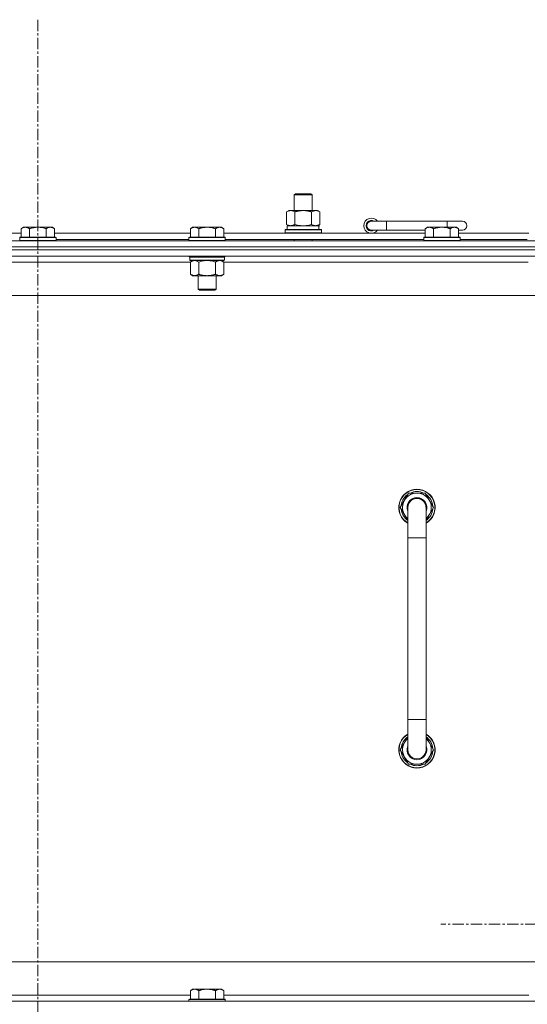
# Model space of a CAD drawing. Units: millimetres. Extents: x -16 to 45970, y -11 to 31500.
# Drawn here: x 35307 to 35642, y 22960 to 23610 of the extents above; entities that cross this region are included whole.
import ezdxf

# ---------------------------------------------------------------- set-up
doc = ezdxf.new("R2010")
doc.units = ezdxf.units.MM
doc.linetypes.add('K5LT_AXLED', pattern=[12, 7.5, -1.5, 1.5, -1.5])
doc.linetypes.add('K5LT_THIN', pattern=[0])
for name, color, linetype, true_color in [('OSI', 2, 'Continuous', 0xffff00), ('R', 1, 'Continuous', 0xff0000), ('WELDING', 7, 'Continuous', 0xffffff)]:
    doc.layers.add(name, color=color, linetype=linetype, true_color=true_color)

msp = doc.modelspace()

# ---------------------------------------------------------------- linework, layer by layer
at = {"layer": 'OSI', "color": 30, "linetype": 'K5LT_AXLED', "lineweight": 18, "true_color": 0xff8000}
for p, q in [((35319.39, 23610.43), (35319.39, 21014.83)), ((35744.39, 23013.43), (35585.07, 23013.43))]:
    msp.add_line(p, q, dxfattribs=at)
at = {"layer": 'R', "color": 7, "linetype": 'K5LT_THIN', "lineweight": 18}
for p, q in [((35488.39, 23494.85), (35489.39, 23495.43)), ((35488.39, 23494.85), (35500.39, 23494.85)), ((35488.39, 23484.43), (35488.39, 23494.85)), ((35489.39, 23495.43), (35499.39, 23495.43)), ((35500.39, 23494.85), (35499.39, 23495.43)), ((35500.39, 23484.43), (35500.39, 23494.85)), ((35483.42, 23483.58), (35484.89, 23484.43)), ((35483.42, 23475.28), (35483.42, 23483.58)), ((35484.89, 23484.43), (35494.39, 23484.43)), ((35488.9, 23475.28), (35488.9, 23483.58)), ((35494.39, 23484.43), (35503.89, 23484.43)), ((35499.87, 23475.28), (35499.87, 23483.58)), ((35505.36, 23483.58), (35503.89, 23484.43)), ((35505.36, 23475.28), (35505.36, 23483.58)), ((35309.86, 23473.43), (35308.39, 23472.43)), ((35308.39, 23466.93), (35308.39, 23472.43)), ((35309.86, 23473.43), (35311.14, 23473.43)), ((35311.14, 23473.43), (35319.39, 23473.43)), ((35313.89, 23466.93), (35313.89, 23472.43)), ((35319.39, 23473.43), (35327.64, 23473.43)), ((35324.89, 23466.93), (35324.89, 23472.43)), ((35327.64, 23473.43), (35328.92, 23473.43)), ((35328.92, 23473.43), (35330.39, 23472.43)), ((35330.39, 23466.93), (35330.39, 23472.43)), ((35421.46, 23473.43), (35419.99, 23472.43)), ((35419.99, 23466.93), (35419.99, 23472.43)), ((35421.46, 23473.43), (35422.74, 23473.43)), ((35422.74, 23473.43), (35430.99, 23473.43)), ((35425.49, 23466.93), (35425.49, 23472.43)), ((35430.99, 23473.43), (35439.24, 23473.43)), ((35436.49, 23466.93), (35436.49, 23472.43)), ((35439.24, 23473.43), (35440.52, 23473.43)), ((35440.52, 23473.43), (35441.99, 23472.43)), ((35441.99, 23466.93), (35441.99, 23472.43)), ((35482.39, 23471.63), (35482.56, 23471.93)), ((35482.39, 23469.73), (35482.39, 23471.63)), ((35482.39, 23471.63), (35506.39, 23471.63)), ((35482.56, 23471.93), (35506.22, 23471.93)), ((35483.42, 23475.28), (35484.89, 23474.43)), ((35483.89, 23474.43), (35504.63, 23474.43)), ((35483.89, 23471.93), (35483.89, 23474.43)), ((35505.36, 23475.28), (35503.89, 23474.43)), ((35504.84, 23474.43), (35504.63, 23474.43)), ((35504.84, 23474.43), (35504.76, 23473.05)), ((35506.39, 23471.63), (35506.22, 23471.93)), ((35506.39, 23469.73), (35506.39, 23471.63)), ((35549.39, 23477.43), (35539.39, 23477.43)), ((35549.39, 23471.43), (35549.39, 23477.43)), ((35589.39, 23477.43), (35549.39, 23477.43)), ((35576.36, 23473.43), (35574.89, 23472.43)), ((35574.89, 23466.93), (35574.89, 23472.43)), ((35576.36, 23473.43), (35577.64, 23473.43)), ((35577.64, 23473.43), (35585.89, 23473.43)), ((35580.39, 23466.93), (35580.39, 23472.43)), ((35585.89, 23473.43), (35594.14, 23473.43)), ((35599.39, 23477.43), (35589.39, 23477.43)), ((35589.39, 23473.43), (35589.39, 23477.43)), ((35591.39, 23466.93), (35591.39, 23472.43)), ((35594.14, 23473.43), (35595.42, 23473.43)), ((35595.42, 23473.43), (35596.89, 23472.43)), ((35596.89, 23466.93), (35596.89, 23472.43)), ((35218.79, 23469.43), (35308.39, 23469.43)), ((35307.69, 23466.93), (35307.39, 23466.63)), ((35307.39, 23464.73), (35307.39, 23466.63)), ((35307.39, 23466.63), (35319.39, 23466.63)), ((35307.69, 23466.93), (35319.39, 23466.93)), ((35319.39, 23466.93), (35331.09, 23466.93)), ((35319.39, 23466.63), (35331.39, 23466.63)), ((35330.39, 23469.43), (35419.99, 23469.43)), ((35331.09, 23466.93), (35331.39, 23466.63)), ((35331.39, 23464.73), (35331.39, 23466.63)), ((35331.39, 23465.43), (35418.99, 23465.43)), ((35419.29, 23466.93), (35418.99, 23466.63)), ((35418.99, 23464.73), (35418.99, 23466.63)), ((35418.99, 23466.63), (35430.99, 23466.63)), ((35419.29, 23466.93), (35430.99, 23466.93)), ((35430.99, 23466.93), (35442.69, 23466.93)), ((35430.99, 23466.63), (35442.99, 23466.63)), ((35441.99, 23469.43), (35574.89, 23469.43)), ((35442.69, 23466.93), (35442.99, 23466.63)), ((35442.99, 23464.73), (35442.99, 23466.63)), ((35442.99, 23465.43), (35573.89, 23465.43)), ((35482.39, 23469.73), (35482.56, 23469.43)), ((35482.39, 23469.73), (35506.39, 23469.73)), ((35488.39, 23464.43), (35488.39, 23465.43)), ((35500.39, 23464.43), (35500.39, 23465.43)), ((35506.39, 23469.73), (35506.22, 23469.43)), ((35549.39, 23471.43), (35539.39, 23471.43)), ((35574.89, 23471.43), (35549.39, 23471.43)), ((35574.19, 23466.93), (35573.89, 23466.63)), ((35573.89, 23464.73), (35573.89, 23466.63)), ((35573.89, 23466.63), (35585.89, 23466.63)), ((35574.19, 23466.93), (35585.89, 23466.93)), ((35585.89, 23466.93), (35597.59, 23466.93)), ((35585.89, 23466.63), (35597.89, 23466.63)), ((35599.39, 23471.43), (35596.89, 23471.43)), ((35596.89, 23469.43), (35643.19, 23469.43)), ((35597.59, 23466.93), (35597.89, 23466.63)), ((35597.89, 23464.73), (35597.89, 23466.63)), ((35597.89, 23465.43), (35642.19, 23465.43)), ((34657.39, 23464.43), (35981.39, 23464.43)), ((34657.39, 23460.43), (35981.39, 23460.43)), ((35981.39, 23460.43), (34657.39, 23460.43)), ((35307.39, 23464.73), (35307.69, 23464.43)), ((35307.39, 23464.73), (35319.39, 23464.73)), ((35319.39, 23464.73), (35331.39, 23464.73)), ((35331.39, 23464.73), (35331.09, 23464.43)), ((35418.99, 23464.73), (35419.29, 23464.43)), ((35418.99, 23464.73), (35430.99, 23464.73)), ((35430.99, 23464.73), (35442.99, 23464.73)), ((35442.99, 23464.73), (35442.69, 23464.43)), ((35573.89, 23464.73), (35574.19, 23464.43)), ((35573.89, 23464.73), (35585.89, 23464.73)), ((35585.89, 23464.73), (35597.89, 23464.73)), ((35597.89, 23464.73), (35597.59, 23464.43)), ((35981.39, 23458.43), (34657.39, 23458.43)), ((35981.39, 23458.43), (34657.39, 23458.43)), ((35981.39, 23454.43), (34657.39, 23454.43)), ((35418.99, 23454.23), (35418.99, 23454.43)), ((35418.99, 23454.23), (35419.29, 23453.93)), ((35418.99, 23454.23), (35430.99, 23454.23)), ((35419.29, 23453.93), (35430.99, 23453.93)), ((35419.89, 23453.93), (35419.59, 23453.63)), ((35419.59, 23451.73), (35419.59, 23453.63)), ((35419.59, 23453.63), (35442.39, 23453.63)), ((35430.99, 23454.23), (35442.99, 23454.23)), ((35430.99, 23453.93), (35442.69, 23453.93)), ((35442.09, 23453.93), (35442.39, 23453.63)), ((35442.39, 23451.73), (35442.39, 23453.63)), ((35442.99, 23454.23), (35442.69, 23453.93)), ((35442.99, 23454.23), (35442.99, 23454.43)), ((35419.99, 23450.43), (35219.19, 23450.43)), ((35419.59, 23451.73), (35419.89, 23451.43)), ((35419.59, 23451.73), (35442.39, 23451.73)), ((35419.89, 23451.43), (35442.09, 23451.43)), ((35421.46, 23451.43), (35419.99, 23450.43)), ((35419.99, 23450.43), (35419.99, 23442.43)), ((35425.49, 23450.43), (35425.49, 23442.43)), ((35436.49, 23450.43), (35436.49, 23442.43)), ((35440.52, 23451.43), (35441.99, 23450.43)), ((35441.99, 23450.43), (35441.99, 23442.43)), ((35642.79, 23450.43), (35441.99, 23450.43)), ((35442.39, 23451.73), (35442.09, 23451.43)), ((35421.46, 23441.43), (35419.99, 23442.43)), ((35422.74, 23441.43), (35421.46, 23441.43)), ((35430.99, 23441.43), (35422.74, 23441.43)), ((35424.99, 23432.51), (35424.99, 23441.43)), ((35439.24, 23441.43), (35430.99, 23441.43)), ((35436.99, 23432.51), (35436.99, 23441.43)), ((35440.52, 23441.43), (35439.24, 23441.43)), ((35440.52, 23441.43), (35441.99, 23442.43)), ((35425.99, 23431.93), (35424.99, 23432.51)), ((35424.99, 23432.51), (35430.99, 23432.51)), ((35430.99, 23432.51), (35436.99, 23432.51)), ((35435.99, 23431.93), (35436.99, 23432.51)), ((35934.39, 23428.43), (34704.39, 23428.43)), ((35425.99, 23431.93), (35430.99, 23431.93)), ((35430.99, 23431.93), (35435.99, 23431.93)), ((35558.42, 23288.43), (35563.9, 23297.93)), ((35563.9, 23297.93), (35569.39, 23297.93)), ((35569.39, 23297.93), (35574.87, 23297.93)), ((35574.87, 23297.93), (35580.36, 23288.43)), ((35559.07, 23289.56), (35558.95, 23289.56)), ((35559.75, 23290.73), (35559.14, 23290.73)), ((35563.39, 23279.82), (35558.42, 23288.43)), ((35558.94, 23287.42), (35559, 23287.42)), ((35563.39, 23268.43), (35563.39, 23288.43)), ((35580.36, 23288.43), (35575.39, 23279.82)), ((35575.39, 23288.43), (35575.39, 23268.43)), ((35563.39, 23268.43), (35563.39, 23148.43)), ((35575.39, 23268.43), (35563.39, 23268.43)), ((35575.39, 23268.43), (35575.39, 23148.43)), ((35563.39, 23128.43), (35563.39, 23148.43)), ((35575.39, 23148.43), (35563.39, 23148.43)), ((35575.39, 23128.43), (35575.39, 23148.43)), ((35563.39, 23137.04), (35558.42, 23128.43)), ((35580.36, 23128.43), (35575.39, 23137.04)), ((35558.42, 23128.43), (35563.9, 23118.93)), ((35558.94, 23129.44), (35559, 23129.44)), ((35559.07, 23127.3), (35558.95, 23127.3)), ((35574.87, 23118.93), (35580.36, 23128.43)), ((35559.75, 23126.13), (35559.14, 23126.13)), ((35563.9, 23118.93), (35569.39, 23118.93)), ((35569.39, 23118.93), (35574.87, 23118.93)), ((34929.39, 22988.43), (35724.39, 22988.43)), ((35218.79, 22966.43), (35419.99, 22966.43)), ((35421.46, 22970.43), (35419.99, 22969.43)), ((35419.99, 22963.93), (35419.99, 22969.43)), ((35421.46, 22970.43), (35422.74, 22970.43)), ((35422.74, 22970.43), (35430.99, 22970.43)), ((35425.49, 22963.93), (35425.49, 22969.43)), ((35430.99, 22970.43), (35439.24, 22970.43)), ((35436.49, 22963.93), (35436.49, 22969.43)), ((35439.24, 22970.43), (35440.52, 22970.43)), ((35440.52, 22970.43), (35441.99, 22969.43)), ((35441.99, 22963.93), (35441.99, 22969.43)), ((35441.99, 22966.43), (35643.19, 22966.43)), ((34657.39, 22962.43), (35981.39, 22962.43)), ((35419.29, 22963.93), (35418.99, 22963.63)), ((35418.99, 22962.43), (35418.99, 22963.63)), ((35418.99, 22963.63), (35430.99, 22963.63)), ((35419.29, 22963.93), (35430.99, 22963.93)), ((35430.99, 22963.93), (35442.69, 22963.93)), ((35430.99, 22963.63), (35442.99, 22963.63)), ((35442.69, 22963.93), (35442.99, 22963.63)), ((35442.99, 22962.43), (35442.99, 22963.63))]:
    msp.add_line(p, q, dxfattribs=at)
for centre, radius, start, end in [((35539.39, 23474.43), 5, 36.8699, 323.1301), ((35539.39, 23474.43), 3.5, 58.99728, 301.00272), ((35539.39, 23474.43), 3, 90, 270), ((35599.39, 23474.43), 3, 270, 90), ((35569.39, 23288.43), 12, 90, 240), ((35569.39, 23288.43), 11.83, 90, 239.51435), ((35569.39, 23288.43), 10.5, 124.79123, 167.35895), ((35569.39, 23288.43), 9.5, 90, 230.83329), ((35569.39, 23288.43), 10.5, 64.79123, 115.20877), ((35569.39, 23288.43), 12, 300, 90), ((35569.39, 23288.43), 11.83, 300.48565, 90), ((35569.39, 23288.43), 9.5, 309.16671, 90), ((35569.39, 23288.43), 10.5, 4.79123, 55.20877), ((35569.39, 23288.43), 10.5, 167.35895, 173.81052), ((35569.39, 23288.43), 6.5, 90, 202.61986), ((35569.39, 23288.43), 6, 0, 180), ((35569.39, 23288.43), 6.5, 337.38014, 90), ((35569.39, 23288.43), 10.5, 185.53239, 235.1501), ((35569.39, 23288.43), 6, 173.83047, 180.00037), ((35569.39, 23288.43), 6, 359.99503, 0), ((35569.39, 23288.43), 10.5, 304.8499, 355.20877), ((35569.39, 23128.43), 12, 120, 270), ((35569.39, 23128.43), 11.83, 120.48565, 270), ((35569.39, 23128.43), 10.5, 124.8499, 174.46761), ((35569.39, 23128.43), 9.5, 129.16671, 270), ((35569.39, 23128.43), 12, 270, 60), ((35569.39, 23128.43), 11.83, 270, 59.51435), ((35569.39, 23128.43), 9.5, 270, 50.83329), ((35569.39, 23128.43), 10.5, 4.79123, 55.1501), ((35569.39, 23128.43), 10.5, 186.18948, 192.64105), ((35569.39, 23128.43), 6.5, 157.38014, 270), ((35569.39, 23128.43), 6, 179.99985, 0), ((35569.39, 23128.43), 6, 179.99985, 213.10057), ((35569.39, 23128.43), 6.5, 270, 22.61986), ((35569.39, 23128.43), 6, 311.77424, 0.00017), ((35569.39, 23128.43), 10.5, 304.79123, 355.20877), ((35569.39, 23128.43), 6, 0, 0.00017), ((35569.39, 23128.43), 10.5, 192.64105, 235.20877), ((35569.39, 23128.43), 10.5, 244.79123, 295.20877)]:
    msp.add_arc(centre, radius, start, end, dxfattribs=at)
msp.add_ellipse((35494.39, 23469.5), major_axis=(0, 22.52), ratio=0.466308, start_param=-1.46277, end_param=-1.350168, dxfattribs=at)
at = {"layer": 'WELDING', "color": 7, "linetype": 'K5LT_THIN', "lineweight": 18}
for p, q in [((35488.9, 23475.28), (35490.7, 23474.83)), ((35490.7, 23474.83), (35492.54, 23474.53)), ((35492.54, 23474.53), (35494.39, 23474.43)), ((35494.39, 23474.43), (35496.24, 23474.53)), ((35496.24, 23474.53), (35498.07, 23474.83)), ((35498.07, 23474.83), (35499.87, 23475.28)), ((35425.49, 23450.43), (35427.28, 23450.96)), ((35427.28, 23450.96), (35429.12, 23451.31)), ((35429.12, 23451.31), (35430.99, 23451.43)), ((35430.99, 23451.43), (35432.86, 23451.31)), ((35432.86, 23451.31), (35434.69, 23450.96)), ((35434.69, 23450.96), (35436.49, 23450.43)), ((35563.39, 23288.43), (35563.39, 23288.43))]:
    msp.add_line(p, q, dxfattribs=at)
for points, knots in [([(35488.9, 23483.58), (35488.58, 23483.77), (35488.11, 23484.01), (35487.54, 23484.21), (35487.19, 23484.31), (35486.89, 23484.37), (35486.55, 23484.42), (35486.19, 23484.44), (35485.84, 23484.42), (35485.53, 23484.39), (35485.19, 23484.32), (35484.75, 23484.2), (35484.14, 23483.97), (35483.67, 23483.73), (35483.42, 23483.58)], [0, 0, 0, 0, 2.72415, 3.912285, 4.716446, 5.530362, 6.353984, 7.500189, 8.40607, 9.211142, 9.998759, 11.128707, 12.847273, 15, 15, 15, 15]), ([(35494.39, 23484.43), (35494.21, 23484.43), (35493.84, 23484.43), (35493.29, 23484.4), (35492.73, 23484.35), (35492.25, 23484.3), (35491.89, 23484.25), (35491.66, 23484.21), (35491.49, 23484.18), (35491.31, 23484.15), (35491.14, 23484.12), (35490.97, 23484.09), (35490.77, 23484.05), (35490.56, 23484), (35490.24, 23483.93), (35489.92, 23483.86), (35489.61, 23483.78), (35489.37, 23483.71), (35489.14, 23483.65), (35488.98, 23483.61), (35488.9, 23483.58)], [0, 0, 0, 0, 0.426692, 0.853385, 1.280077, 1.70677, 1.976977, 2.112081, 2.247185, 2.382289, 2.517392, 2.652496, 2.7876, 2.975699, 3.163798, 3.539996, 3.728096, 3.916195, 4.104294, 4.292393, 4.292393, 4.292393, 4.292393]), ([(35499.87, 23483.58), (35499.81, 23483.6), (35499.69, 23483.64), (35499.51, 23483.69), (35499.32, 23483.74), (35499.08, 23483.8), (35498.77, 23483.88), (35498.43, 23483.96), (35498.12, 23484.02), (35497.84, 23484.08), (35497.61, 23484.12), (35497.43, 23484.16), (35497.21, 23484.19), (35496.93, 23484.24), (35496.57, 23484.29), (35496.2, 23484.33), (35495.72, 23484.38), (35495.23, 23484.41), (35494.75, 23484.43), (35494.51, 23484.43), (35494.39, 23484.43)], [0, 0, 0, 0, 0.14736, 0.294719, 0.442079, 0.589439, 0.884158, 1.178877, 1.396237, 1.613598, 1.830958, 1.939638, 2.048318, 2.328827, 2.609337, 2.889846, 3.170356, 3.731374, 4.011884, 4.292393, 4.292393, 4.292393, 4.292393]), ([(35505.36, 23483.58), (35505.04, 23483.77), (35504.56, 23484.01), (35503.99, 23484.21), (35503.65, 23484.31), (35503.35, 23484.37), (35503, 23484.42), (35502.65, 23484.44), (35502.29, 23484.42), (35501.98, 23484.39), (35501.65, 23484.32), (35501.2, 23484.2), (35500.59, 23483.97), (35500.13, 23483.73), (35499.87, 23483.58)], [0, 0, 0, 0, 2.72415, 3.912285, 4.716446, 5.530362, 6.353984, 7.500189, 8.40607, 9.211142, 9.998759, 11.128707, 12.847273, 15, 15, 15, 15]), ([(35308.39, 23472.43), (35308.57, 23472.56), (35308.86, 23472.73), (35309.32, 23472.98), (35309.74, 23473.17), (35310.2, 23473.31), (35310.59, 23473.4), (35310.91, 23473.43), (35311.08, 23473.43), (35311.14, 23473.43)], [0, 0, 0, 0, 2.066603, 3.173746, 5.147824, 6.604769, 8.158967, 9.382212, 10, 10, 10, 10]), ([(35311.14, 23473.43), (35311.27, 23473.43), (35311.52, 23473.42), (35311.91, 23473.35), (35312.35, 23473.24), (35312.77, 23473.07), (35313.3, 23472.81), (35313.65, 23472.59), (35313.89, 23472.43)], [0, 0, 0, 0, 1.223859, 2.39982, 3.845706, 5.448847, 6.557806, 9, 9, 9, 9]), ([(35313.89, 23472.43), (35313.97, 23472.46), (35314.18, 23472.53), (35314.64, 23472.67), (35315.4, 23472.9), (35316.27, 23473.1), (35317.12, 23473.25), (35317.83, 23473.35), (35318.59, 23473.42), (35319.12, 23473.43), (35319.39, 23473.43)], [0, 0, 0, 0, 1.170005, 3.120015, 6.630031, 12.279253, 15.436318, 18.593383, 22.296691, 26, 26, 26, 26]), ([(35319.39, 23473.43), (35319.64, 23473.43), (35320.15, 23473.42), (35320.86, 23473.36), (35321.52, 23473.28), (35322.38, 23473.13), (35323.27, 23472.93), (35324.19, 23472.66), (35324.66, 23472.51), (35324.89, 23472.43)], [0, 0, 0, 0, 3.52154, 7.04308, 9.904366, 12.765651, 19.140348, 22.570174, 26, 26, 26, 26]), ([(35324.89, 23472.43), (35325.07, 23472.56), (35325.36, 23472.73), (35325.82, 23472.98), (35326.24, 23473.17), (35326.7, 23473.31), (35327.09, 23473.4), (35327.41, 23473.43), (35327.58, 23473.43), (35327.64, 23473.43)], [0, 0, 0, 0, 2.066603, 3.173746, 5.147824, 6.604769, 8.158967, 9.382212, 10, 10, 10, 10]), ([(35327.64, 23473.43), (35327.77, 23473.43), (35328.02, 23473.42), (35328.41, 23473.35), (35328.85, 23473.24), (35329.27, 23473.07), (35329.8, 23472.81), (35330.15, 23472.59), (35330.39, 23472.43)], [0, 0, 0, 0, 1.223859, 2.39982, 3.845706, 5.448847, 6.557806, 9, 9, 9, 9]), ([(35419.99, 23472.43), (35420.17, 23472.56), (35420.46, 23472.73), (35420.92, 23472.98), (35421.34, 23473.17), (35421.8, 23473.31), (35422.19, 23473.4), (35422.51, 23473.43), (35422.68, 23473.43), (35422.74, 23473.43)], [0, 0, 0, 0, 2.066603, 3.173746, 5.147824, 6.604769, 8.158967, 9.382212, 10, 10, 10, 10]), ([(35422.74, 23473.43), (35422.87, 23473.43), (35423.12, 23473.42), (35423.51, 23473.35), (35423.95, 23473.24), (35424.37, 23473.07), (35424.9, 23472.81), (35425.25, 23472.59), (35425.49, 23472.43)], [0, 0, 0, 0, 1.223859, 2.39982, 3.845706, 5.448847, 6.557806, 9, 9, 9, 9]), ([(35425.49, 23472.43), (35425.57, 23472.46), (35425.78, 23472.53), (35426.24, 23472.67), (35427, 23472.9), (35427.87, 23473.1), (35428.72, 23473.25), (35429.43, 23473.35), (35430.19, 23473.42), (35430.72, 23473.43), (35430.99, 23473.43)], [0, 0, 0, 0, 1.170005, 3.120015, 6.630031, 12.279253, 15.436318, 18.593383, 22.296691, 26, 26, 26, 26]), ([(35430.99, 23473.43), (35431.24, 23473.43), (35431.75, 23473.42), (35432.46, 23473.36), (35433.12, 23473.28), (35433.98, 23473.13), (35434.87, 23472.93), (35435.79, 23472.66), (35436.26, 23472.51), (35436.49, 23472.43)], [0, 0, 0, 0, 3.52154, 7.04308, 9.904366, 12.765651, 19.140348, 22.570174, 26, 26, 26, 26]), ([(35436.49, 23472.43), (35436.67, 23472.56), (35436.96, 23472.73), (35437.42, 23472.98), (35437.84, 23473.17), (35438.3, 23473.31), (35438.69, 23473.4), (35439.01, 23473.43), (35439.18, 23473.43), (35439.24, 23473.43)], [0, 0, 0, 0, 2.066603, 3.173746, 5.147824, 6.604769, 8.158967, 9.382212, 10, 10, 10, 10]), ([(35439.24, 23473.43), (35439.37, 23473.43), (35439.62, 23473.42), (35440.01, 23473.35), (35440.45, 23473.24), (35440.87, 23473.07), (35441.4, 23472.81), (35441.75, 23472.59), (35441.99, 23472.43)], [0, 0, 0, 0, 1.223859, 2.39982, 3.845706, 5.448847, 6.557806, 9, 9, 9, 9]), ([(35483.42, 23475.28), (35483.71, 23475.11), (35484.14, 23474.89), (35484.7, 23474.68), (35485.09, 23474.56), (35485.45, 23474.49), (35485.81, 23474.44), (35486.04, 23474.43), (35486.16, 23474.43)], [0, 0, 0, 0, 2.905563, 4.375924, 5.511195, 6.679161, 7.850161, 9, 9, 9, 9]), ([(35486.16, 23474.43), (35486.29, 23474.43), (35486.53, 23474.44), (35486.91, 23474.49), (35487.27, 23474.57), (35487.74, 23474.71), (35488.28, 23474.94), (35488.7, 23475.16), (35488.9, 23475.28)], [0, 0, 0, 0, 1.192024, 2.404251, 3.60809, 4.765234, 6.955738, 9, 9, 9, 9]), ([(35499.87, 23475.28), (35500.16, 23475.11), (35500.6, 23474.89), (35501.16, 23474.68), (35501.54, 23474.56), (35501.9, 23474.49), (35502.26, 23474.44), (35502.5, 23474.43), (35502.62, 23474.43)], [0, 0, 0, 0, 2.905563, 4.375924, 5.511195, 6.679161, 7.850161, 9, 9, 9, 9]), ([(35502.62, 23474.43), (35502.74, 23474.43), (35502.99, 23474.44), (35503.36, 23474.49), (35503.73, 23474.57), (35504.19, 23474.71), (35504.73, 23474.94), (35505.16, 23475.16), (35505.36, 23475.28)], [0, 0, 0, 0, 1.192024, 2.404251, 3.60809, 4.765234, 6.955738, 9, 9, 9, 9]), ([(35574.89, 23472.43), (35575.07, 23472.56), (35575.36, 23472.73), (35575.82, 23472.98), (35576.24, 23473.17), (35576.7, 23473.31), (35577.09, 23473.4), (35577.41, 23473.43), (35577.58, 23473.43), (35577.64, 23473.43)], [0, 0, 0, 0, 2.066603, 3.173746, 5.147824, 6.604769, 8.158967, 9.382212, 10, 10, 10, 10]), ([(35577.64, 23473.43), (35577.77, 23473.43), (35578.02, 23473.42), (35578.41, 23473.35), (35578.85, 23473.24), (35579.27, 23473.07), (35579.8, 23472.81), (35580.15, 23472.59), (35580.39, 23472.43)], [0, 0, 0, 0, 1.223859, 2.39982, 3.845706, 5.448847, 6.557806, 9, 9, 9, 9]), ([(35580.39, 23472.43), (35580.47, 23472.46), (35580.68, 23472.53), (35581.14, 23472.67), (35581.9, 23472.9), (35582.77, 23473.1), (35583.62, 23473.25), (35584.33, 23473.35), (35585.09, 23473.42), (35585.62, 23473.43), (35585.89, 23473.43)], [0, 0, 0, 0, 1.170005, 3.120015, 6.630031, 12.279253, 15.436318, 18.593383, 22.296691, 26, 26, 26, 26]), ([(35585.89, 23473.43), (35586.14, 23473.43), (35586.65, 23473.42), (35587.36, 23473.36), (35588.02, 23473.28), (35588.88, 23473.13), (35589.77, 23472.93), (35590.69, 23472.66), (35591.16, 23472.51), (35591.39, 23472.43)], [0, 0, 0, 0, 3.52154, 7.04308, 9.904366, 12.765651, 19.140348, 22.570174, 26, 26, 26, 26]), ([(35591.39, 23472.43), (35591.57, 23472.56), (35591.86, 23472.73), (35592.32, 23472.98), (35592.74, 23473.17), (35593.2, 23473.31), (35593.59, 23473.4), (35593.91, 23473.43), (35594.08, 23473.43), (35594.14, 23473.43)], [0, 0, 0, 0, 2.066603, 3.173746, 5.147824, 6.604769, 8.158967, 9.382212, 10, 10, 10, 10]), ([(35594.14, 23473.43), (35594.27, 23473.43), (35594.52, 23473.42), (35594.91, 23473.35), (35595.35, 23473.24), (35595.77, 23473.07), (35596.3, 23472.81), (35596.65, 23472.59), (35596.89, 23472.43)], [0, 0, 0, 0, 1.223859, 2.39982, 3.845706, 5.448847, 6.557806, 9, 9, 9, 9]), ([(35419.99, 23450.43), (35420.17, 23450.56), (35420.46, 23450.73), (35420.92, 23450.98), (35421.34, 23451.17), (35421.8, 23451.31), (35422.19, 23451.4), (35422.51, 23451.43), (35422.68, 23451.43), (35422.74, 23451.43)], [0, 0, 0, 0, 2.066603, 3.173746, 5.147824, 6.604769, 8.158967, 9.382212, 10, 10, 10, 10]), ([(35422.74, 23451.43), (35422.87, 23451.43), (35423.12, 23451.42), (35423.51, 23451.35), (35423.95, 23451.24), (35424.37, 23451.07), (35424.9, 23450.81), (35425.25, 23450.59), (35425.49, 23450.43)], [0, 0, 0, 0, 1.223859, 2.39982, 3.845706, 5.448847, 6.557806, 9, 9, 9, 9]), ([(35436.49, 23450.43), (35436.67, 23450.56), (35436.96, 23450.73), (35437.42, 23450.98), (35437.84, 23451.17), (35438.3, 23451.31), (35438.69, 23451.4), (35439.01, 23451.43), (35439.18, 23451.43), (35439.24, 23451.43)], [0, 0, 0, 0, 2.066603, 3.173746, 5.147824, 6.604769, 8.158967, 9.382212, 10, 10, 10, 10]), ([(35439.24, 23451.43), (35439.37, 23451.43), (35439.62, 23451.42), (35440.01, 23451.35), (35440.45, 23451.24), (35440.87, 23451.07), (35441.4, 23450.81), (35441.75, 23450.59), (35441.99, 23450.43)], [0, 0, 0, 0, 1.223859, 2.39982, 3.845706, 5.448847, 6.557806, 9, 9, 9, 9]), ([(35422.74, 23441.43), (35422.61, 23441.43), (35422.36, 23441.45), (35421.96, 23441.51), (35421.53, 23441.63), (35421.1, 23441.8), (35420.58, 23442.05), (35420.23, 23442.27), (35419.99, 23442.43)], [0, 0, 0, 0, 1.223859, 2.39982, 3.845706, 5.448847, 6.557806, 9, 9, 9, 9]), ([(35425.49, 23442.43), (35425.31, 23442.31), (35425.02, 23442.13), (35424.56, 23441.88), (35424.14, 23441.7), (35423.68, 23441.55), (35423.29, 23441.47), (35422.97, 23441.44), (35422.8, 23441.43), (35422.74, 23441.43)], [0, 0, 0, 0, 2.066603, 3.173746, 5.147824, 6.604769, 8.158967, 9.382212, 10, 10, 10, 10]), ([(35430.99, 23441.43), (35430.85, 23441.43), (35430.58, 23441.44), (35430.16, 23441.45), (35429.75, 23441.48), (35429.21, 23441.54), (35428.55, 23441.63), (35427.62, 23441.81), (35426.78, 23442.03), (35426.03, 23442.25), (35425.67, 23442.37), (35425.49, 23442.43)], [0, 0, 0, 0, 1.619608, 3.239216, 4.858824, 6.478431, 9.606212, 12.733992, 17.553195, 19.776598, 22, 22, 22, 22]), ([(35436.49, 23442.43), (35436.37, 23442.39), (35436.07, 23442.29), (35435.48, 23442.11), (35434.66, 23441.89), (35433.8, 23441.7), (35433, 23441.57), (35432.45, 23441.5), (35432, 23441.47), (35431.66, 23441.45), (35431.33, 23441.43), (35431.1, 23441.43), (35430.99, 23441.43)], [0, 0, 0, 0, 1.445393, 3.758023, 7.226967, 11.441055, 14.080791, 16.720528, 18.040396, 19.360264, 20.680132, 22, 22, 22, 22]), ([(35439.24, 23441.43), (35439.11, 23441.43), (35438.86, 23441.45), (35438.46, 23441.51), (35438.03, 23441.63), (35437.6, 23441.8), (35437.08, 23442.05), (35436.73, 23442.27), (35436.49, 23442.43)], [0, 0, 0, 0, 1.223859, 2.39982, 3.845706, 5.448847, 6.557806, 9, 9, 9, 9]), ([(35441.99, 23442.43), (35441.81, 23442.31), (35441.52, 23442.13), (35441.06, 23441.88), (35440.64, 23441.7), (35440.18, 23441.55), (35439.79, 23441.47), (35439.47, 23441.44), (35439.3, 23441.43), (35439.24, 23441.43)], [0, 0, 0, 0, 2.066603, 3.173746, 5.147824, 6.604769, 8.158967, 9.382212, 10, 10, 10, 10]), ([(35575.39, 23288.43), (35575.39, 23288.43), (35575.39, 23288.43), (35575.39, 23288.43), (35575.39, 23288.43), (35575.39, 23288.43), (35575.39, 23288.43), (35575.39, 23288.46), (35575.39, 23288.48), (35575.39, 23288.54), (35575.39, 23288.58), (35575.38, 23288.69), (35575.38, 23288.76), (35575.37, 23288.96), (35575.35, 23289.1), (35575.3, 23289.48), (35575.25, 23289.73), (35575.12, 23290.22), (35575.04, 23290.46), (35574.85, 23290.92), (35574.74, 23291.15), (35574.5, 23291.59), (35574.36, 23291.8), (35574.06, 23292.2), (35573.9, 23292.4), (35573.55, 23292.76), (35573.37, 23292.93), (35572.98, 23293.25), (35572.77, 23293.39), (35572.35, 23293.66), (35572.12, 23293.78), (35571.67, 23293.99), (35571.43, 23294.08), (35571.09, 23294.18), (35570.99, 23294.21), (35570.89, 23294.24), (35570.89, 23294.24), (35570.88, 23294.24), (35570.88, 23294.24), (35570.88, 23294.24), (35570.88, 23294.24), (35570.74, 23294.27), (35570.6, 23294.31), (35570.21, 23294.38), (35569.96, 23294.41), (35569.46, 23294.44), (35569.21, 23294.43), (35568.71, 23294.4), (35568.46, 23294.36), (35567.97, 23294.27), (35567.72, 23294.2), (35567.25, 23294.04), (35567.01, 23293.95), (35566.68, 23293.78), (35566.57, 23293.73), (35566.43, 23293.65), (35566.39, 23293.63), (35566.36, 23293.61), (35566.36, 23293.61), (35566.29, 23293.56), (35566.22, 23293.52), (35566.14, 23293.48), (35566.13, 23293.47), (35565.92, 23293.33), (35565.72, 23293.18), (35565.44, 23292.95), (35565.36, 23292.88), (35565.28, 23292.81), (35565.28, 23292.81), (35565.25, 23292.77), (35565.22, 23292.74), (35565.17, 23292.7), (35565.16, 23292.69), (35565.09, 23292.62), (35565.03, 23292.56), (35564.81, 23292.31), (35564.65, 23292.12), (35564.36, 23291.71), (35564.22, 23291.5), (35563.99, 23291.05), (35563.88, 23290.82), (35563.74, 23290.46), (35563.7, 23290.32), (35563.63, 23290.11), (35563.61, 23290.03), (35563.58, 23289.92), (35563.57, 23289.9), (35563.5, 23289.63), (35563.46, 23289.38), (35563.4, 23288.9), (35563.39, 23288.65), (35563.39, 23288.43), (35563.39, 23288.43), (35563.39, 23288.43)], [0, 0, 0, 0, 0.000208, 0.000208, 0.00021, 0.00021, 0.00036, 0.00036, 0.098937, 0.098937, 0.247343, 0.247343, 0.527664, 0.527664, 1.071818, 1.071818, 2.073851, 2.073851, 3.074927, 3.074927, 4.074405, 4.074405, 5.074127, 5.074127, 6.073892, 6.073892, 7.073658, 7.073658, 8.073423, 8.073423, 9.073188, 9.073188, 10.072954, 10.072954, 10.482162, 10.482162, 10.502068, 10.502068, 10.502069, 10.502069, 10.502443, 10.502443, 11.072719, 11.072719, 12.072484, 12.072484, 13.07225, 13.07225, 14.072015, 14.072015, 15.07178, 15.07178, 16.071546, 16.071546, 16.552757, 16.552757, 16.717698, 16.717698, 16.717701, 16.717701, 17.047243, 17.047243, 17.071311, 17.071311, 18.071076, 18.071076, 18.499516, 18.499516, 18.499545, 18.499545, 18.675896, 18.675896, 18.74968, 18.74968, 19.070841, 19.070841, 20.070607, 20.070607, 21.070372, 21.070372, 22.070137, 22.070137, 22.635838, 22.635838, 22.965904, 22.965904, 23.069903, 23.069903, 24.069143, 24.069143, 24.99845, 24.99845, 25, 25, 25, 25]), ([(35419.99, 22969.43), (35420.17, 22969.56), (35420.46, 22969.73), (35420.92, 22969.98), (35421.34, 22970.17), (35421.8, 22970.31), (35422.19, 22970.4), (35422.51, 22970.43), (35422.68, 22970.43), (35422.74, 22970.43)], [0, 0, 0, 0, 2.066603, 3.173746, 5.147824, 6.604769, 8.158967, 9.382212, 10, 10, 10, 10]), ([(35422.74, 22970.43), (35422.87, 22970.43), (35423.12, 22970.42), (35423.51, 22970.35), (35423.95, 22970.24), (35424.37, 22970.07), (35424.9, 22969.81), (35425.25, 22969.59), (35425.49, 22969.43)], [0, 0, 0, 0, 1.223859, 2.39982, 3.845706, 5.448847, 6.557806, 9, 9, 9, 9]), ([(35425.49, 22969.43), (35425.57, 22969.46), (35425.78, 22969.53), (35426.24, 22969.67), (35427, 22969.9), (35427.87, 22970.1), (35428.72, 22970.25), (35429.43, 22970.35), (35430.19, 22970.42), (35430.72, 22970.43), (35430.99, 22970.43)], [0, 0, 0, 0, 1.170005, 3.120015, 6.630031, 12.279253, 15.436318, 18.593383, 22.296691, 26, 26, 26, 26]), ([(35430.99, 22970.43), (35431.24, 22970.43), (35431.75, 22970.42), (35432.46, 22970.36), (35433.12, 22970.28), (35433.98, 22970.13), (35434.87, 22969.93), (35435.79, 22969.66), (35436.26, 22969.51), (35436.49, 22969.43)], [0, 0, 0, 0, 3.52154, 7.04308, 9.904366, 12.765651, 19.140348, 22.570174, 26, 26, 26, 26]), ([(35436.49, 22969.43), (35436.67, 22969.56), (35436.96, 22969.73), (35437.42, 22969.98), (35437.84, 22970.17), (35438.3, 22970.31), (35438.69, 22970.4), (35439.01, 22970.43), (35439.18, 22970.43), (35439.24, 22970.43)], [0, 0, 0, 0, 2.066603, 3.173746, 5.147824, 6.604769, 8.158967, 9.382212, 10, 10, 10, 10]), ([(35439.24, 22970.43), (35439.37, 22970.43), (35439.62, 22970.42), (35440.01, 22970.35), (35440.45, 22970.24), (35440.87, 22970.07), (35441.4, 22969.81), (35441.75, 22969.59), (35441.99, 22969.43)], [0, 0, 0, 0, 1.223859, 2.39982, 3.845706, 5.448847, 6.557806, 9, 9, 9, 9])]:
    msp.add_open_spline(points, degree=3, knots=knots, dxfattribs=at)

doc.saveas('drawing.dxf')
